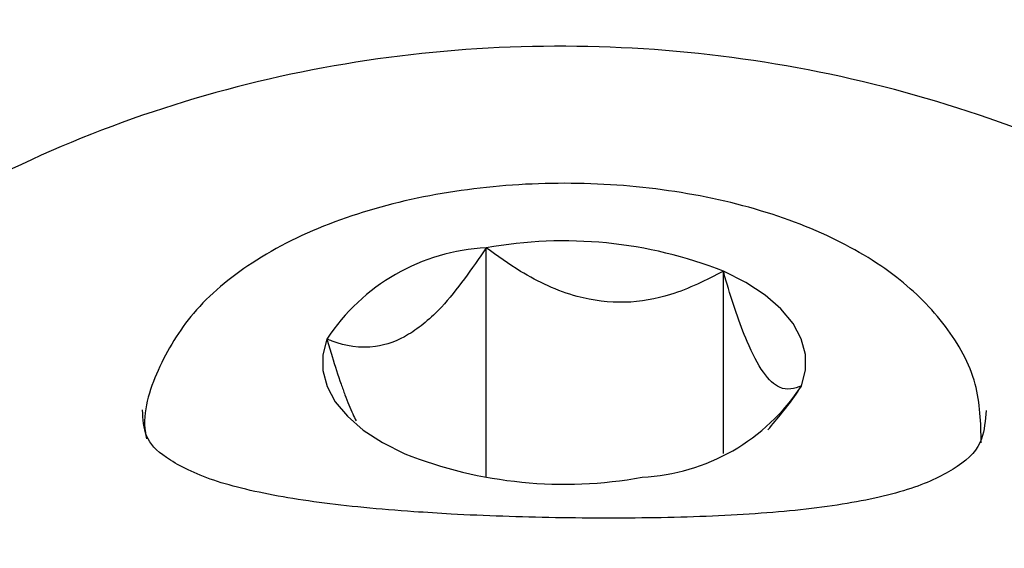
# Model space of a CAD drawing. Units: millimetres. Extents: x 584 to 1449, y 417 to 1471.
# Drawn here: x 926 to 927, y 1065 to 1066 of the extents above; entities that cross this region are included whole.
import ezdxf

# ---------------------------------------------------------------- set-up
doc = ezdxf.new("R2010")
doc.units = ezdxf.units.MM
doc.header["$LTSCALE"] = 100
doc.styles.add('SLDTEXTSTYLE0', font='TXT', dxfattribs={"width": 0.75})
doc.dimstyles.new('SLDDIMSTYLE4', dxfattribs={"dimtxt": 15.875, "dimasz": 8, "dimexe": 0, "dimexo": 0.0625, "dimgap": 3.96875, "dimtad": 2, "dimdec": 0, "dimrnd": 1e-09, "dimzin": 12, "dimdsep": 46, "dimtxsty": 'SLDTEXTSTYLE0', "dimblk1": 'DOT', "dimblk2": 'DOT', "dimsah": 1, "dimcen": 0.09, "dimse1": 1, "dimse2": 1, "dimadec": 0, "dimazin": 3, "dimtfac": 1, "dimtdec": 0, "dimtofl": 0, "dimtmove": 0, "dimatfit": 3, "dimldrblk": 'DOT', "dimfxl": 0, "dimfrac": 2, "dimtolj": 1, "dimtzin": 12, "dimarcsym": 0})

# ---------------------------------------------------------------- blocks, each defined once
blk = doc.blocks.new('_Dot')
at = {"color": 0, "linetype": 'ByBlock', "lineweight": -2}
blk.add_line((-0.5, 0), (-1, 0), dxfattribs=at)
at = {"color": 0, "linetype": 'ByBlock', "const_width": 0.5}
blk.add_lwpolyline([(-0.25, 0, 1), (0.25, 0, 1)], format="xyb", close=True, dxfattribs=at)
blk = doc.blocks.new('_D_11')
at = {"color": 7, "linetype": 'Continuous', "lineweight": 18}
blk.add_line((604.7852, 630.5415), (604.7852, 1273.9686), dxfattribs=at)
at = {"color": 7, "linetype": 'Continuous', "lineweight": 18, "xscale": 8, "yscale": 8}
for p, rotation in [((604.7852, 1273.9686), 90.0000000000004), ((604.7852, 630.5415), 270.0000000000004)]:
    blk.add_blockref('_Dot', p, dxfattribs=dict(at, rotation=rotation))
at = {"color": 7, "linetype": 'Continuous', "lineweight": 18, "insert": (584.3213, 934.6602), "char_height": 15.875, "attachment_point": 1, "rotation": 90, "style": 'SLDTEXTSTYLE0'}
blk.add_mtext('643', dxfattribs=at)
blk = doc.blocks.new('_D_12')
at = {"color": 7, "linetype": 'Continuous', "lineweight": 18}
blk.add_line((1232.4665, 1450.1464), (780.7727, 1450.1464), dxfattribs=at)
at = {"color": 7, "linetype": 'Continuous', "lineweight": 18, "xscale": 8, "yscale": 8, "rotation": 180.0000000000004}
blk.add_blockref('_Dot', (780.7727, 1450.1464, -225.7062), dxfattribs=at)
at = {"color": 7, "linetype": 'Continuous', "lineweight": 18, "xscale": 8, "yscale": 8}
blk.add_blockref('_Dot', (1232.4665, 1450.1464, -225.7062), dxfattribs=at)
at = {"color": 7, "linetype": 'Continuous', "lineweight": 18, "insert": (989.0248, 1470.6103), "char_height": 15.875, "attachment_point": 1, "style": 'SLDTEXTSTYLE0'}
blk.add_mtext('452', dxfattribs=at)

msp = doc.modelspace()

# ---------------------------------------------------------------- linework, layer by layer
at = {"color": 7, "linetype": 'Continuous', "lineweight": 25}
for p, q in [((926.5331, 1065.296), (926.5329, 1065.5699)), ((926.8162, 1065.3242), (926.8161, 1065.5419))]:
    msp.add_line(p, q, dxfattribs=at)
at = {"color": 7, "linetype": 'Continuous', "lineweight": 25, "flags": 128}
for points in [[(926.9092, 1065.405), (926.9141, 1065.4237), (926.914, 1065.4427), (926.9091, 1065.4614), (926.8993, 1065.4797), (926.8848, 1065.4972), (926.8659, 1065.5135), (926.8428, 1065.5285), (926.8161, 1065.5419)], [(926.3428, 1065.461), (926.3379, 1065.4422), (926.338, 1065.4233), (926.3429, 1065.4045), (926.3527, 1065.3862), (926.3672, 1065.3688), (926.3861, 1065.3524), (926.4091, 1065.3374), (926.4359, 1065.324)]]:
    msp.add_lwpolyline(points, dxfattribs=at)
at = {"color": 7, "linetype": 'Continuous', "lineweight": 25}
for centre, radius, start, end in [((926.6254, 1065.0586), 0.5196, 68.4613, 100.2479), ((926.5451, 1065.3282), 0.242, 92.8871, 146.7306), ((926.7069, 1065.5377), 0.242, 272.8871, 326.7306), ((926.6266, 1065.8073), 0.5196, 248.4613, 280.2479)]:
    msp.add_arc(centre, radius, start, end, dxfattribs=at)
for points, knots in [([(928.0468, 1064.5353), (928.0456, 1064.5737), (928.0425, 1064.6749), (928.0108, 1064.8372), (927.9458, 1065.0169), (927.8514, 1065.1861), (927.7302, 1065.3414), (927.5845, 1065.4793), (927.4175, 1065.5968), (927.2327, 1065.6911), (927.0342, 1065.76), (926.8266, 1065.8018), (926.6144, 1065.8153), (926.4026, 1065.8001), (926.196, 1065.7563), (925.9994, 1065.6848), (925.8175, 1065.5869), (925.6548, 1065.4649), (925.5152, 1065.3216), (925.4019, 1065.1607), (925.3192, 1064.986), (925.2703, 1064.8303), (925.2619, 1064.7328), (925.2589, 1064.6985)], [0, 0, 0, 0, 0.02971, 0.078187, 0.126716, 0.17543, 0.224416, 0.273705, 0.323283, 0.373106, 0.423123, 0.473286, 0.523559, 0.573912, 0.624313, 0.674723, 0.725086, 0.775322, 0.825339, 0.87505, 0.924401, 0.973395, 1, 1, 1, 1]), ([(927.124, 1065.3373), (927.1234, 1065.361), (927.122, 1065.4109), (927.0835, 1065.4791), (927.0238, 1065.5387), (926.9402, 1065.588), (926.8344, 1065.6248), (926.7134, 1065.6456), (926.5872, 1065.649), (926.4633, 1065.6348), (926.3484, 1065.6033), (926.253, 1065.5562), (926.1813, 1065.4963), (926.1395, 1065.427), (926.1214, 1065.3717), (926.127, 1065.3444), (926.1275, 1065.3419)], [0, 0, 0, 0, 0.061748, 0.129695, 0.200194, 0.27822, 0.361624, 0.444842, 0.527357, 0.609975, 0.693471, 0.779057, 0.856688, 0.926668, 0.993176, 1, 1, 1, 1]), ([(926.5329, 1065.5699), (926.5158, 1065.5448), (926.4875, 1065.5034), (926.4403, 1065.4633), (926.3939, 1065.4471), (926.3627, 1065.4531), (926.3449, 1065.4601), (926.3428, 1065.461)], [0, 0, 0, 0, 0.296603, 0.488513, 0.681063, 0.962669, 1, 1, 1, 1]), ([(926.8161, 1065.5419), (926.7957, 1065.5315), (926.7596, 1065.5131), (926.699, 1065.502), (926.6357, 1065.5099), (926.5796, 1065.5363), (926.5464, 1065.5602), (926.5329, 1065.5699)], [0, 0, 0, 0, 0.2392526, 0.4225013, 0.6063253, 0.8408147, 1, 1, 1, 1]), ([(926.9092, 1065.405), (926.9008, 1065.402), (926.887, 1065.3972), (926.8638, 1065.4182), (926.8411, 1065.462), (926.8258, 1065.5084), (926.8171, 1065.5384), (926.8161, 1065.5419)], [0, 0, 0, 0, 0.296603, 0.488513, 0.681063, 0.962669, 1, 1, 1, 1]), ([(926.3428, 1065.461), (926.3448, 1065.4541), (926.3502, 1065.4355), (926.3567, 1065.4156), (926.362, 1065.4008), (926.3651, 1065.3924), (926.3689, 1065.3825), (926.3734, 1065.3717), (926.3764, 1065.366), (926.3777, 1065.3633)], [0, 0, 0, 0, 0.190501, 0.510531, 0.575185, 0.639632, 0.770351, 0.893105, 1, 1, 1, 1]), ([(926.8692, 1065.3525), (926.8808, 1065.3662), (926.8948, 1065.3826), (926.9071, 1065.4018), (926.9092, 1065.405)], [0, 0, 0, 0, 0.831354, 1, 1, 1, 1]), ([(926.4465, 1065.2549), (926.4263, 1065.2564), (926.3678, 1065.261), (926.2813, 1065.2726), (926.1995, 1065.2923), (926.1467, 1065.3199), (926.1245, 1065.343), (926.1232, 1065.3655), (926.1226, 1065.3764)], [0, 0, 0, 0, 0.098708, 0.286753, 0.474067, 0.655823, 0.833238, 1, 1, 1, 1]), ([(927.1297, 1065.3756), (927.1288, 1065.3638), (927.1268, 1065.3367), (927.1025, 1065.3106), (927.0469, 1065.2821), (926.9665, 1065.2633), (926.863, 1065.2518), (926.7433, 1065.2469), (926.6161, 1065.2471), (926.5157, 1065.2504), (926.4613, 1065.2539), (926.4465, 1065.2549)], [0, 0, 0, 0, 0.100895, 0.231029, 0.342054, 0.461233, 0.583342, 0.707643, 0.831747, 0.954307, 1, 1, 1, 1])]:
    msp.add_open_spline(points, degree=3, knots=knots, dxfattribs=at)

# ---------------------------------------------------------------- dimensions: what is measured, and where the dimension line sits
at = {"color": 7, "linetype": 'Continuous', "lineweight": 18}
dim = msp.add_linear_dim(base=(1232.4665, 1450.1464), p1=(780.7727, 919.6736), p2=(1232.4665, 1219.5289), dimstyle='SLDDIMSTYLE4', dxfattribs=at)
dim.commit()
dim.dimension.update_dxf_attribs({"geometry": '_D_12', "text_midpoint": (1006.6196, 1450.1464), "dimtype": 160})
dim = msp.add_linear_dim(base=(604.7852, 630.5415), p1=(1170.4937, 1273.9686), p2=(858.1457, 630.5415), angle=90, dimstyle='SLDDIMSTYLE4', dxfattribs=at)
dim.commit()
dim.dimension.update_dxf_attribs({"geometry": '_D_11', "text_midpoint": (604.7852, 952.255), "dimtype": 160})

doc.saveas('drawing.dxf')
